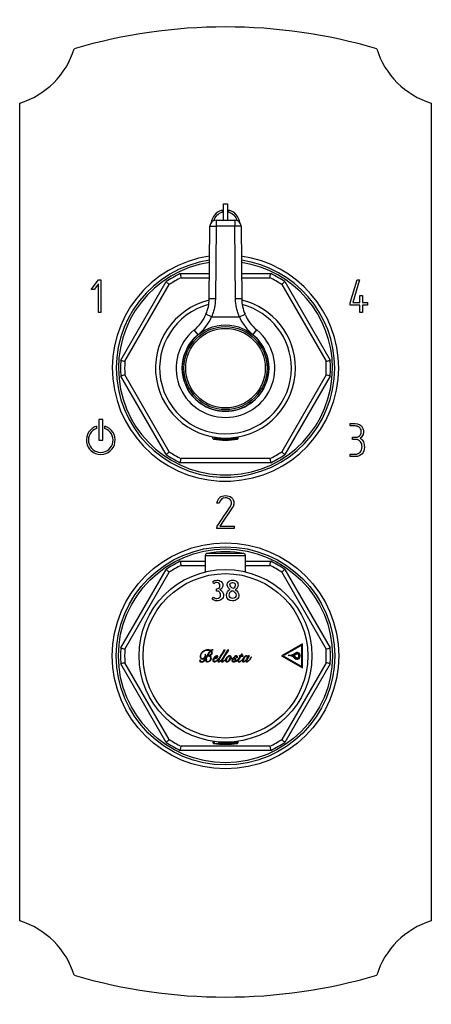
# Model space of a CAD drawing. Units: millimetres. Extents: x -275 to -21, y -38 to 451.
# Drawn here: x -275 to -175, y 212 to 451 of the extents above; entities that cross this region are included whole.
import ezdxf

# ---------------------------------------------------------------- set-up
doc = ezdxf.new("R2010")
doc.units = ezdxf.units.MM
for name, color, linetype in [('055010', 7, 'Continuous'), ('055038', 7, 'Continuous'), ('102005', 7, 'Continuous'), ('572011', 7, 'Continuous'), ('576003', 7, 'Continuous'), ('576022', 7, 'Continuous'), ('576042', 7, 'Continuous'), ('705002', 7, 'Continuous'), ('Default', 7, 'Continuous')]:
    doc.layers.add(name, color=color, linetype=linetype)

# ---------------------------------------------------------------- blocks, each defined once
blk = doc.blocks.new('SE3')
at = {"layer": '055010', "color": 7, "linetype": 'Continuous'}
for p, q in [((54.49, 107.88), (45.51, 107.88)), ((45.1, 107.39), (54.9, 107.39)), ((45.1, 107.39), (45.1, 103.42)), ((54.9, 103.42), (54.9, 107.39))]:
    blk.add_line(p, q, dxfattribs=at)
for centre, radius, start, end in [((45.6, 107.39), 0.5, 100.6719, 180), ((50, 84.04), 24.26, 79.3281, 100.6719), ((54.4, 107.39), 0.5, 0, 79.3281)]:
    blk.add_arc(centre, radius, start, end, dxfattribs=at)
at = {"layer": '055038', "color": 7, "linetype": 'Continuous'}
blk.add_open_spline([(52.43, 96.51), (52.43, 96.51), (52.41, 96.5), (52.36, 96.49), (52.32, 96.49)], degree=3, knots=[0, 0, 0, 0, 0.3882884, 1, 1, 1, 1], dxfattribs=at)
at = {"layer": '102005', "color": 7, "linetype": 'Continuous'}
for p, q in [((0, 18.55), (0, 217.45)), ((100, 217.45), (100, 18.55)), ((49.5, 189), (49.5, 193)), ((49.5, 193), (50.5, 193)), ((50.5, 193), (50.5, 189)), ((49.2, 191.41), (49.2, 190.89)), ((50.8, 190.89), (50.8, 191.41)), ((17.4, 172.17), (19.16, 174.5)), ((19.12, 173.51), (18.09, 172.17)), ((19.12, 166.51), (19.12, 173.51)), ((19.16, 174.5), (19.69, 174.5)), ((19.69, 174.5), (19.69, 166.5)), ((80.31, 168.87), (82, 174.5)), ((82.59, 174.49), (80.91, 168.95)), ((82, 174.5), (82.59, 174.49)), ((18.09, 172.17), (17.4, 172.17)), ((82.68, 168.95), (82.68, 170.68)), ((82.68, 170.68), (83.28, 170.68)), ((83.28, 170.68), (83.28, 168.95)), ((80.31, 168.35), (80.31, 168.87)), ((82.68, 168.35), (80.31, 168.35)), ((80.91, 168.95), (82.68, 168.95)), ((82.68, 166.5), (82.68, 168.35)), ((83.28, 168.95), (84.5, 168.95)), ((84.5, 168.35), (83.28, 168.35)), ((83.28, 168.35), (83.28, 166.5)), ((84.5, 168.95), (84.5, 168.35)), ((19.69, 166.5), (19.12, 166.51)), ((83.28, 166.5), (82.68, 166.5)), ((20.19, 140.5), (19.19, 140.5)), ((19.19, 140.5), (19.19, 135.5)), ((20.19, 135.5), (20.19, 140.5)), ((80.31, 138.93), (80.31, 139.5)), ((18.69, 138.85), (18.69, 138.33)), ((20.69, 138.33), (20.69, 138.85)), ((19.19, 135.5), (20.19, 135.5)), ((80.87, 135.64), (80.87, 136.21)), ((80.32, 131.5), (80.32, 132.07)), ((48.49, 120.18), (47.92, 120.18)), ((51.32, 120.82), (51.16, 121.06)), ((51.82, 119.24), (48.65, 114.57)), ((47.93, 114), (47.96, 114.56)), ((52.08, 114), (47.93, 114)), ((48.65, 114.57), (52.08, 114.57)), ((52.08, 114.57), (52.08, 114))]:
    blk.add_line(p, q, dxfattribs=at)
for centre, radius, start, end in [((50, 106), 130, 73.579, 106.421), ((-5.87, 236.57), 20, 287.0657, 342.9343), ((105.87, 236.57), 20, 197.0657, 252.9343), ((50, 188), 3.5, 103.2455, 173.7322), ((50, 188), 3, 105.5044, 163.0847), ((50, 188), 3.5, 6.2678, 76.7545), ((50, 188), 3, 16.9153, 74.4956), ((19.69, 135.5), 3.5, 106.6015, 73.3985), ((19.69, 135.5), 3, 109.4712, 70.5288), ((-5.87, -0.57), 20, 17.0657, 72.9343), ((105.87, -0.57), 20, 107.0657, 162.9343), ((50, 130), 130, 253.579, 286.421)]:
    blk.add_arc(centre, radius, start, end, dxfattribs=at)
for points, knots in [([(80.31, 139.5), (80.7, 139.5), (81.09, 139.5), (81.48, 139.5), (82.37, 139.5), (82.98, 139.16), (83.32, 138.49), (83.46, 138.22), (83.53, 137.97), (83.53, 137.37), (83.49, 137.07), (83.42, 136.84), (83.3, 136.48), (83.09, 136.18), (82.73, 135.93)], [0, 0, 0, 0, 0.186605, 0.186605, 0.186605, 0.542139, 0.542139, 0.542139, 0.648871, 0.648871, 0.814588, 0.814588, 0.814588, 1, 1, 1, 1]), ([(82.94, 137.21), (82.95, 137.28), (82.96, 137.46), (82.96, 138.08), (82.8, 138.38), (82.48, 138.61), (82.2, 138.82), (81.87, 138.93), (81.5, 138.93), (81.11, 138.93), (80.71, 138.93), (80.31, 138.93)], [0, 0, 0, 0, 0.180954, 0.180954, 0.41126, 0.41126, 0.41126, 0.686935, 0.686935, 0.686935, 1, 1, 1, 1]), ([(80.87, 136.21), (81.14, 136.21), (81.42, 136.21), (81.69, 136.21), (82.15, 136.21), (82.51, 136.4), (82.77, 136.79), (82.86, 136.92), (82.92, 137.05), (82.94, 137.21)], [0, 0, 0, 0, 0.320118, 0.320118, 0.320118, 0.824082, 0.824082, 0.824082, 1, 1, 1, 1]), ([(80.32, 132.07), (80.73, 132.07), (81.14, 132.07), (81.55, 132.07), (82.05, 132.07), (82.45, 132.24), (82.75, 132.59), (83.04, 132.93), (83.18, 133.34), (83.18, 134.36), (83.07, 134.78), (82.82, 135.1), (82.55, 135.45), (82.18, 135.64), (81.68, 135.64), (81.41, 135.64), (81.14, 135.64), (80.87, 135.64)], [0, 0, 0, 0, 0.166361, 0.166361, 0.166361, 0.349118, 0.349118, 0.349118, 0.531048, 0.531048, 0.712978, 0.712978, 0.712978, 0.890081, 0.890081, 0.890081, 1, 1, 1, 1]), ([(82.73, 135.93), (83.07, 135.78), (83.34, 135.48), (83.52, 135.04), (83.67, 134.68), (83.74, 134.27), (83.74, 133.81)], [0, 0, 0, 0, 0.494451, 0.494451, 0.494451, 1, 1, 1, 1]), ([(83.74, 133.81), (83.74, 133.13), (83.56, 132.58), (83.18, 132.16), (82.78, 131.72), (82.25, 131.5), (81.58, 131.5), (81.16, 131.5), (80.74, 131.5), (80.32, 131.5)], [0, 0, 0, 0, 0.370832, 0.370832, 0.370832, 0.740625, 0.740625, 0.740625, 1, 1, 1, 1]), ([(47.92, 120.18), (48.19, 121.39), (48.87, 122), (50.6, 122), (51.1, 121.85), (51.46, 121.54), (51.84, 121.21), (52.04, 120.74), (52.04, 119.79), (51.96, 119.5), (51.82, 119.24)], [0, 0, 0, 0, 0.40572, 0.40572, 0.64777, 0.64777, 0.64777, 0.878778, 0.878778, 1, 1, 1, 1]), ([(47.96, 114.56), (49.04, 116.16), (50.13, 117.76), (51.21, 119.36), (51.39, 119.62), (51.46, 119.9), (51.46, 120.41), (51.42, 120.62), (51.32, 120.82)], [0, 0, 0, 0, 0.791019, 0.791019, 0.791019, 0.911876, 0.911876, 1, 1, 1, 1]), ([(51.16, 121.06), (51.06, 121.14), (50.96, 121.21), (50.88, 121.24), (50.62, 121.36), (50.31, 121.43), (49.22, 121.43), (48.73, 121.02), (48.49, 120.18)], [0, 0, 0, 0, 0.100054, 0.100054, 0.100054, 0.403406, 0.403406, 1, 1, 1, 1])]:
    blk.add_open_spline(points, degree=3, knots=knots, dxfattribs=at)
at = {"layer": '572011', "color": 7, "linetype": 'Continuous'}
for p, q in [((38.99, 106), (45.1, 106)), ((54.9, 106), (61.01, 106)), ((24.58, 84.96), (35.59, 104.04)), ((25.56, 84.66), (36.34, 103.34)), ((39.22, 105), (45.1, 105)), ((54.9, 105), (60.78, 105)), ((63.66, 103.34), (74.44, 84.66)), ((64.41, 104.04), (75.42, 84.96)), ((47.18, 100.55), (46.89, 101)), ((47.79, 98.78), (47.79, 99.32)), ((46.76, 96.81), (47.08, 97.32)), ((47.02, 84.45), (47.02, 84.5)), ((49.9, 84.41), (49.63, 84.41)), ((50.78, 84.41), (50.51, 84.41)), ((68.72, 85.94), (63.62, 83)), ((68.52, 85.6), (64.02, 83)), ((68.52, 80.4), (68.52, 85.6)), ((68.72, 80.06), (68.72, 85.94)), ((45.09, 83.4), (45.05, 83.39)), ((45.82, 83.02), (45.82, 82.97)), ((46.06, 83.01), (46.06, 83.02)), ((50.34, 82.64), (50.07, 82.27)), ((50.34, 82.65), (50.34, 82.64)), ((50.35, 82.65), (50.34, 82.65)), ((51.35, 82.53), (51.36, 82.53)), ((52.09, 82.6), (52.06, 82.62)), ((52.13, 81.57), (52.12, 81.58)), ((53.38, 82.97), (53.36, 82.93)), ((53.36, 82.93), (53.56, 82.93)), ((53.59, 82.97), (53.38, 82.97)), ((53.89, 83.44), (53.59, 82.97)), ((53.79, 82.93), (54.3, 82.93)), ((53.82, 82.97), (54.12, 83.44)), ((54.33, 82.97), (53.82, 82.97)), ((54.12, 83.44), (53.89, 83.44)), ((54.3, 82.93), (54.33, 82.97)), ((54.98, 81.96), (54.99, 81.96)), ((55.58, 82.97), (55.46, 82.74)), ((55.83, 82.97), (55.58, 82.97)), ((56.3, 82.65), (56.27, 82.66)), ((63.62, 83), (68.72, 80.06)), ((64.02, 83), (68.52, 80.4)), ((35.59, 61.96), (24.58, 81.04)), ((36.34, 62.66), (25.56, 81.34)), ((74.44, 81.34), (63.66, 62.66)), ((75.42, 81.04), (64.41, 61.96)), ((61.01, 60), (38.99, 60)), ((60.78, 61), (39.22, 61)), ((46.75, 62.25), (46.75, 62.25)), ((53.25, 62.25), (53.25, 62.25))]:
    blk.add_line(p, q, dxfattribs=at)
for radius in [27.5, 26.54, 26, 21, 20]:
    blk.add_circle((50, 83), radius, dxfattribs=at)
for centre, radius, start, end in [((50, 83), 25.5, 115.583, 124.417), ((53.91, 108.9), 15.2, 190.9878, 194.8559), ((-104.74, 143.5), 169.94, 346.9051, 347.251), ((50, 83), 25.5, 55.583, 64.417), ((50, 83), 24.5, 116.1089, 123.8911), ((50, 83), 24.5, 56.1089, 63.8911), ((50, 83), 25.5, 175.583, 184.417), ((90.73, 298.54), 223.59, 252.7902, 253.0531), ((50, 83), 24.5, 176.1089, 183.8911), ((9.27, 298.54), 223.59, 286.9469, 287.2098), ((50, 83), 24.5, 356.1089, 3.8911), ((50, 83), 25.5, 355.583, 4.417), ((51.81, 81.9), 0.172, 124.8316, 155.5573), ((64.64, 87.51), 4.47, 277.1232, 300.8278), ((65.36, 81.15), 1.93, 42.9854, 94.7324), ((64.64, 87.51), 4.52, 283.0689, 300.8637), ((65.36, 81.15), 1.98, 42.9854, 81.0493), ((64.7, 87.35), 4.6, 292.6348, 301.3987), ((65.41, 81.31), 2.08, 40.4607, 59.3913), ((64.71, 87.33), 4.63, 293.7991, 301.4483), ((65.41, 81.31), 2.13, 40.4887, 56.7871), ((67.38, 83), 0.813, 220.6321, 123.833), ((67.38, 83), 0.763, 220.4783, 123.8296), ((67.38, 83), 0.513, 220.7325, 123.8328), ((67.38, 83), 0.463, 220.6321, 123.833), ((74.97, -81.26), 169.94, 106.9051, 107.251), ((70.47, 66.67), 15.2, 70.9878, 74.8559), ((25.62, 73.44), 15.2, 310.9878, 314.8559), ((50, 83), 24.5, 236.1089, 243.8911), ((50, 83), 24.5, 296.1089, 303.8911), ((179.77, 186.76), 169.94, 226.9051, 227.251), ((50, 83), 25.5, 235.583, 244.417), ((50, 83), 25.5, 295.583, 304.417)]:
    blk.add_arc(centre, radius, start, end, dxfattribs=at)
for points, knots in [([(35.59, 104.04), (35.68, 103.95), (35.78, 103.85), (35.96, 103.69), (36.05, 103.61), (36.18, 103.48), (36.24, 103.43), (36.32, 103.36), (36.34, 103.34), (36.34, 103.34)], [0, 0, 0, 0, 0.25, 0.25, 0.5, 0.5, 0.75, 0.75, 1, 1, 1, 1]), ([(63.66, 103.34), (63.66, 103.34), (63.68, 103.36), (63.76, 103.43), (63.82, 103.48), (63.95, 103.61), (64.04, 103.69), (64.22, 103.85), (64.32, 103.95), (64.41, 104.04)], [0, 0, 0, 0, 0.25, 0.25, 0.5, 0.5, 0.75, 0.75, 1, 1, 1, 1]), ([(46.89, 101), (47.09, 101.27), (47.44, 101.4), (48.34, 101.4), (48.69, 101.29), (49.22, 100.83), (49.35, 100.54), (49.35, 99.92), (49.27, 99.68), (49.12, 99.48), (48.97, 99.27), (48.8, 99.13), (48.6, 99.06)], [0, 0, 0, 0, 0.249245, 0.249245, 0.468379, 0.468379, 0.687514, 0.687514, 0.854378, 0.854378, 0.854378, 1, 1, 1, 1]), ([(47.79, 99.32), (47.79, 99.32), (47.81, 99.32), (47.82, 99.32), (48.38, 99.32), (48.65, 99.57), (48.65, 100.58), (48.39, 100.84), (47.87, 100.84), (47.58, 100.85), (47.35, 100.74), (47.18, 100.55)], [0, 0, 0, 0, 0.00866, 0.00866, 0.00866, 0.380884, 0.380884, 0.770028, 0.770028, 0.770028, 1, 1, 1, 1]), ([(51.13, 99.16), (50.92, 99.27), (50.75, 99.43), (50.62, 99.62), (50.49, 99.82), (50.42, 100.02), (50.42, 100.59), (50.54, 100.88), (51.03, 101.3), (51.35, 101.4), (52.15, 101.4), (52.48, 101.3), (52.71, 101.09), (52.94, 100.88), (53.05, 100.59), (53.05, 100.02), (52.98, 99.8), (52.85, 99.58), (52.71, 99.36), (52.54, 99.2), (52.36, 99.1)], [0, 0, 0, 0, 0.103362, 0.103362, 0.103362, 0.190851, 0.190851, 0.340255, 0.340255, 0.489659, 0.489659, 0.651514, 0.651514, 0.651514, 0.805621, 0.805621, 0.896434, 0.896434, 0.896434, 1, 1, 1, 1]), ([(51.94, 99.37), (51.37, 99.66), (51.08, 99.95), (51.08, 100.64), (51.3, 100.85), (51.74, 100.84)], [0, 0, 0, 0, 0.427907, 0.427907, 1, 1, 1, 1]), ([(51.74, 100.84), (51.93, 100.84), (52.09, 100.79), (52.21, 100.68), (52.33, 100.57), (52.39, 100.43), (52.39, 99.95), (52.24, 99.65), (51.94, 99.37)], [0, 0, 0, 0, 0.2529, 0.2529, 0.2529, 0.531818, 0.531818, 1, 1, 1, 1]), ([(48.6, 99.06), (48.88, 98.97), (49.1, 98.81), (49.43, 98.38), (49.51, 98.12), (49.51, 97.36), (49.37, 97.01), (49.08, 96.76), (48.8, 96.52), (48.4, 96.4), (47.67, 96.4), (47.46, 96.44), (47.05, 96.6), (46.88, 96.7), (46.76, 96.81)], [0, 0, 0, 0, 0.154023, 0.154023, 0.308046, 0.308046, 0.531059, 0.531059, 0.531059, 0.787284, 0.787284, 0.893642, 0.893642, 1, 1, 1, 1]), ([(47.08, 97.32), (47.3, 97.08), (47.57, 96.96), (47.9, 96.96), (48.51, 96.96), (48.81, 97.26), (48.81, 98.13), (48.73, 98.35), (48.55, 98.53), (48.37, 98.7), (48.14, 98.78), (47.84, 98.78), (47.82, 98.78), (47.8, 98.78), (47.79, 98.78)], [0, 0, 0, 0, 0.233058, 0.233058, 0.233058, 0.616715, 0.616715, 0.792042, 0.792042, 0.792042, 0.986941, 0.986941, 0.986941, 1, 1, 1, 1]), ([(52.36, 99.1), (52.94, 98.77), (53.24, 98.34), (53.24, 97.36), (53.1, 97.01), (52.83, 96.77), (52.56, 96.52), (52.19, 96.4), (50.74, 96.4), (50.25, 96.87), (50.25, 98.08), (50.34, 98.35), (50.5, 98.61), (50.67, 98.87), (50.88, 99.06), (51.13, 99.16)], [0, 0, 0, 0, 0.188946, 0.188946, 0.348118, 0.348118, 0.348118, 0.495693, 0.495693, 0.805091, 0.805091, 0.894402, 0.894402, 0.894402, 1, 1, 1, 1]), ([(51.72, 96.96), (51.48, 96.96), (51.29, 97.04), (50.99, 97.36), (50.91, 97.57), (50.91, 98.25), (51.15, 98.61), (51.64, 98.87)], [0, 0, 0, 0, 0.25784, 0.25784, 0.515679, 0.515679, 1, 1, 1, 1]), ([(51.64, 98.87), (52.04, 98.66), (52.3, 98.47), (52.41, 98.31), (52.52, 98.15), (52.57, 97.99), (52.57, 97.56), (52.49, 97.36), (52.33, 97.2), (52.17, 97.04), (51.97, 96.96), (51.72, 96.96)], [0, 0, 0, 0, 0.336991, 0.336991, 0.336991, 0.517843, 0.517843, 0.763284, 0.763284, 0.763284, 1, 1, 1, 1]), ([(43.86, 81.69), (43.94, 81.7), (43.98, 81.74), (43.98, 81.83), (43.98, 81.92), (43.94, 81.97), (43.85, 81.98), (43.76, 81.98), (43.7, 81.92), (43.7, 81.8), (43.7, 81.72), (43.74, 81.65), (43.82, 81.59), (43.9, 81.54), (44, 81.5), (44.13, 81.5), (44.42, 81.49), (44.67, 81.61), (44.88, 81.83), (45.09, 82.04), (45.29, 82.28), (45.46, 82.58), (45.63, 82.89), (45.79, 83.18), (45.95, 83.47), (46.11, 83.76), (46.28, 84), (46.46, 84.18)], [0, 0, 0, 0, 0.041748, 0.041748, 0.041748, 0.086897, 0.086897, 0.086897, 0.140277, 0.140277, 0.140277, 0.190688, 0.190688, 0.190688, 0.257048, 0.257048, 0.257048, 0.427244, 0.427244, 0.427244, 0.618836, 0.618836, 0.618836, 0.823939, 0.823939, 0.823939, 1, 1, 1, 1]), ([(46.49, 84.3), (46.3, 84.41), (46.05, 84.47), (45.75, 84.47), (45.2, 84.48), (44.74, 84.28), (44.39, 83.95), (44.04, 83.61), (43.86, 83.27), (43.85, 82.89), (43.85, 82.7), (43.9, 82.55), (44, 82.42), (44.1, 82.29), (44.24, 82.22), (44.43, 82.22), (44.65, 82.22), (44.81, 82.31), (44.93, 82.49), (45.05, 82.67), (45.11, 82.88), (45.11, 83.13), (45.11, 83.21), (45.1, 83.3), (45.09, 83.4)], [0, 0, 0, 0, 0.126629, 0.126629, 0.126629, 0.375517, 0.375517, 0.375517, 0.578846, 0.578846, 0.578846, 0.661954, 0.661954, 0.661954, 0.743977, 0.743977, 0.743977, 0.843219, 0.843219, 0.843219, 0.954961, 0.954961, 0.954961, 1, 1, 1, 1]), ([(46.4, 84.24), (46.18, 84.08), (45.98, 83.87), (45.81, 83.6), (45.64, 83.33), (45.45, 83.02), (45.26, 82.66), (45.07, 82.32), (44.9, 82.05), (44.74, 81.85), (44.57, 81.65), (44.37, 81.55), (44.12, 81.55), (44.08, 81.55), (44.03, 81.56), (43.97, 81.58), (43.91, 81.6), (43.87, 81.64), (43.86, 81.69)], [0, 0, 0, 0, 0.220069, 0.220069, 0.220069, 0.495927, 0.495927, 0.495927, 0.738521, 0.738521, 0.738521, 0.918011, 0.918011, 0.918011, 0.957721, 0.957721, 0.957721, 1, 1, 1, 1]), ([(45.05, 83.39), (45.06, 83.31), (45.06, 83.23), (45.06, 83.14), (45.06, 82.88), (45, 82.67), (44.89, 82.51), (44.77, 82.35), (44.62, 82.27), (44.43, 82.27), (44.28, 82.26), (44.17, 82.34), (44.1, 82.48), (44.03, 82.62), (43.98, 82.76), (43.98, 82.91), (43.98, 83.31), (44.16, 83.66), (44.5, 83.96), (44.84, 84.25), (45.24, 84.42), (45.73, 84.42), (45.8, 84.43), (45.86, 84.42), (45.92, 84.42), (45.99, 84.42), (46.05, 84.4), (46.1, 84.39), (46.16, 84.37), (46.22, 84.36), (46.27, 84.33), (46.32, 84.31), (46.36, 84.28), (46.4, 84.24)], [0, 0, 0, 0, 0.045942, 0.045942, 0.045942, 0.163584, 0.163584, 0.163584, 0.261283, 0.261283, 0.261283, 0.337053, 0.337053, 0.337053, 0.417051, 0.417051, 0.417051, 0.632722, 0.632722, 0.632722, 0.872594, 0.872594, 0.872594, 0.907346, 0.907346, 0.907346, 0.939841, 0.939841, 0.939841, 0.970652, 0.970652, 0.970652, 1, 1, 1, 1]), ([(46.46, 84.18), (46.55, 84.08), (46.59, 83.97), (46.59, 83.84), (46.6, 83.6), (46.52, 83.4), (46.38, 83.25), (46.24, 83.1), (46.06, 83.02), (45.82, 83.02)], [0, 0, 0, 0, 0.229237, 0.229237, 0.229237, 0.618504, 0.618504, 0.618504, 1, 1, 1, 1]), ([(46.06, 83.02), (46.25, 83.06), (46.41, 83.14), (46.56, 83.26), (46.71, 83.38), (46.79, 83.55), (46.8, 83.76), (46.8, 83.87), (46.77, 83.97), (46.74, 84.05), (46.7, 84.13), (46.63, 84.2), (46.55, 84.27)], [0, 0, 0, 0, 0.324209, 0.324209, 0.324209, 0.655449, 0.655449, 0.655449, 0.828947, 0.828947, 0.828947, 1, 1, 1, 1]), ([(49.28, 82.38), (49.14, 82.19), (49.01, 82.04), (48.87, 81.9), (48.77, 81.8), (48.68, 81.72), (48.6, 81.67), (48.51, 81.61), (48.43, 81.58), (48.31, 81.58), (48.28, 81.61), (48.28, 81.73), (48.3, 81.8), (48.34, 81.89), (48.39, 81.98), (48.47, 82.11), (48.58, 82.3), (48.79, 82.64), (49.23, 83.34), (49.9, 84.41)], [0, 0, 0, 0, 0.14178, 0.14178, 0.14178, 0.219377, 0.219377, 0.219377, 0.274612, 0.274612, 0.321723, 0.321723, 0.35444, 0.35444, 0.35444, 0.457469, 0.457469, 0.457469, 1, 1, 1, 1]), ([(49.63, 84.41), (49.06, 83.44), (48.66, 82.79), (48.45, 82.46), (48.42, 82.42), (48.4, 82.38), (48.38, 82.34)], [0, 0, 0, 0, 0.955207, 0.955207, 0.955207, 1, 1, 1, 1]), ([(50.07, 82.27), (49.97, 82.13), (49.86, 82.01), (49.75, 81.9), (49.65, 81.8), (49.56, 81.72), (49.48, 81.67), (49.39, 81.61), (49.31, 81.58), (49.19, 81.58), (49.16, 81.61), (49.16, 81.73), (49.18, 81.8), (49.22, 81.89), (49.27, 81.98), (49.35, 82.11), (49.46, 82.3), (49.67, 82.64), (50.11, 83.34), (50.78, 84.41)], [0, 0, 0, 0, 0.11661, 0.11661, 0.11661, 0.196833, 0.196833, 0.196833, 0.253602, 0.253602, 0.302022, 0.302022, 0.335648, 0.335648, 0.335648, 0.441485, 0.441485, 0.441485, 1, 1, 1, 1]), ([(50.51, 84.41), (49.94, 83.44), (49.54, 82.79), (49.33, 82.46), (49.31, 82.43), (49.29, 82.4), (49.28, 82.38)], [0, 0, 0, 0, 0.967869, 0.967869, 0.967869, 1, 1, 1, 1]), ([(45.5, 82.09), (45.47, 82.12), (45.43, 82.13), (45.39, 82.13), (45.33, 82.13), (45.28, 82.11), (45.24, 82.06), (45.2, 82.01), (45.18, 81.95), (45.18, 81.78), (45.22, 81.7), (45.32, 81.64), (45.4, 81.57), (45.52, 81.54), (45.66, 81.53), (45.88, 81.53), (46.08, 81.63), (46.28, 81.81), (46.47, 81.99), (46.58, 82.21), (46.58, 82.49), (46.59, 82.66), (46.53, 82.79), (46.34, 82.96), (46.22, 83), (46.06, 83.01)], [0, 0, 0, 0, 0.03442, 0.03442, 0.03442, 0.08622, 0.08622, 0.08622, 0.142439, 0.142439, 0.227571, 0.227571, 0.227571, 0.332871, 0.332871, 0.332871, 0.535984, 0.535984, 0.535984, 0.757657, 0.757657, 0.757657, 0.878828, 0.878828, 1, 1, 1, 1]), ([(45.46, 81.66), (45.41, 81.7), (45.38, 81.76), (45.38, 81.91), (45.39, 81.96), (45.41, 82.01), (45.43, 82.05), (45.46, 82.08), (45.5, 82.09)], [0, 0, 0, 0, 0.388336, 0.388336, 0.756234, 0.756234, 0.756234, 1, 1, 1, 1]), ([(45.82, 82.97), (45.97, 82.98), (46.1, 82.95), (46.21, 82.88), (46.31, 82.81), (46.36, 82.69), (46.36, 82.52), (46.36, 82.27), (46.3, 82.06), (46.19, 81.88), (46.07, 81.69), (45.89, 81.59), (45.65, 81.58), (45.57, 81.58), (45.51, 81.6), (45.46, 81.66)], [0, 0, 0, 0, 0.172071, 0.172071, 0.172071, 0.348475, 0.348475, 0.348475, 0.635627, 0.635627, 0.635627, 0.9092, 0.9092, 0.9092, 1, 1, 1, 1]), ([(47.23, 82.26), (47.42, 82.3), (47.62, 82.37), (47.83, 82.48), (47.94, 82.53), (48.02, 82.59), (48.08, 82.65), (48.14, 82.72), (48.18, 82.78), (48.18, 82.84), (48.18, 82.95), (48.11, 83), (47.97, 83.01), (47.86, 83.01), (47.74, 82.97), (47.62, 82.9), (47.5, 82.83), (47.38, 82.73), (47.27, 82.62), (47.17, 82.51), (47.08, 82.39), (47.02, 82.25), (46.95, 82.12), (46.91, 81.99), (46.91, 81.88), (46.91, 81.65), (47.03, 81.54), (47.25, 81.53), (47.38, 81.53), (47.52, 81.58), (47.65, 81.65), (47.79, 81.72), (47.92, 81.81), (48.05, 81.93), (48.13, 82), (48.2, 82.07), (48.27, 82.14)], [0, 0, 0, 0, 0.132455, 0.132455, 0.132455, 0.194444, 0.194444, 0.194444, 0.238633, 0.238633, 0.238633, 0.299874, 0.299874, 0.299874, 0.37652, 0.37652, 0.37652, 0.468576, 0.468576, 0.468576, 0.561433, 0.561433, 0.561433, 0.643104, 0.643104, 0.643104, 0.755858, 0.755858, 0.755858, 0.843715, 0.843715, 0.843715, 0.94272, 0.94272, 0.94272, 1, 1, 1, 1]), ([(48.38, 82.34), (48.26, 82.19), (48.12, 82.05), (47.97, 81.93), (47.85, 81.83), (47.74, 81.75), (47.63, 81.69), (47.52, 81.62), (47.42, 81.6), (47.26, 81.6), (47.21, 81.63), (47.18, 81.69), (47.15, 81.74), (47.14, 81.81), (47.14, 81.87), (47.14, 82.01), (47.17, 82.14), (47.23, 82.26)], [0, 0, 0, 0, 0.279378, 0.279378, 0.279378, 0.478046, 0.478046, 0.478046, 0.617177, 0.617177, 0.717826, 0.717826, 0.717826, 0.80801, 0.80801, 0.80801, 1, 1, 1, 1]), ([(47.25, 82.31), (47.31, 82.44), (47.41, 82.58), (47.54, 82.73), (47.6, 82.8), (47.66, 82.85), (47.73, 82.9), (47.79, 82.94), (47.84, 82.96), (47.9, 82.96), (47.96, 82.96), (47.99, 82.92), (47.99, 82.85)], [0, 0, 0, 0, 0.454912, 0.454912, 0.454912, 0.68155, 0.68155, 0.68155, 0.845359, 0.845359, 0.845359, 1, 1, 1, 1]), ([(47.99, 82.85), (48, 82.77), (47.97, 82.71), (47.92, 82.65), (47.86, 82.59), (47.79, 82.54), (47.71, 82.49), (47.54, 82.39), (47.38, 82.33), (47.25, 82.31)], [0, 0, 0, 0, 0.219445, 0.219445, 0.219445, 0.489456, 0.489456, 0.489456, 1, 1, 1, 1]), ([(48.27, 82.14), (48.24, 82.1), (48.22, 82.06), (48.21, 82.02), (48.16, 81.92), (48.13, 81.82), (48.13, 81.74), (48.13, 81.61), (48.2, 81.54), (48.35, 81.53), (48.49, 81.53), (48.68, 81.65), (48.93, 81.89), (48.99, 81.96), (49.06, 82.03), (49.13, 82.11)], [0, 0, 0, 0, 0.09273, 0.09273, 0.09273, 0.252873, 0.252873, 0.252873, 0.443112, 0.443112, 0.443112, 0.821903, 0.821903, 0.821903, 1, 1, 1, 1]), ([(49.13, 82.11), (49.11, 82.08), (49.1, 82.05), (49.08, 82.02), (49.04, 81.92), (49.01, 81.82), (49.01, 81.74), (49.01, 81.61), (49.08, 81.54), (49.23, 81.53), (49.37, 81.53), (49.56, 81.65), (49.8, 81.89), (49.87, 81.96), (49.94, 82.03), (50, 82.11)], [0, 0, 0, 0, 0.072926, 0.072926, 0.072926, 0.23684, 0.23684, 0.23684, 0.432299, 0.432299, 0.432299, 0.820284, 0.820284, 0.820284, 1, 1, 1, 1]), ([(50, 82.11), (49.98, 82.04), (49.96, 81.97), (49.96, 81.8), (49.99, 81.71), (50.05, 81.64), (50.11, 81.57), (50.19, 81.54), (50.3, 81.53), (50.42, 81.53), (50.53, 81.57), (50.65, 81.64), (50.76, 81.7), (50.86, 81.78), (50.96, 81.88), (51.16, 82.09), (51.29, 82.31), (51.35, 82.53)], [0, 0, 0, 0, 0.079645, 0.079645, 0.226939, 0.226939, 0.226939, 0.344302, 0.344302, 0.344302, 0.502332, 0.502332, 0.502332, 0.673, 0.673, 0.673, 1, 1, 1, 1]), ([(50.17, 81.81), (50.17, 81.93), (50.19, 82.05), (50.25, 82.18), (50.31, 82.3), (50.38, 82.43), (50.47, 82.55), (50.55, 82.67), (50.64, 82.77), (50.73, 82.85), (50.83, 82.93), (50.92, 82.96), (51, 82.96), (51.11, 82.96), (51.17, 82.89), (51.17, 82.76), (51.17, 82.53), (51.07, 82.28), (50.9, 82.02), (50.81, 81.89), (50.72, 81.79), (50.63, 81.71), (50.52, 81.63), (50.43, 81.58), (50.32, 81.58), (50.22, 81.58), (50.17, 81.66), (50.17, 81.81)], [0, 0, 0, 0, 0.10333, 0.10333, 0.10333, 0.220427, 0.220427, 0.220427, 0.329806, 0.329806, 0.329806, 0.410352, 0.410352, 0.410352, 0.492617, 0.492617, 0.492617, 0.709448, 0.709448, 0.709448, 0.820958, 0.820958, 0.820958, 0.914442, 0.914442, 0.914442, 1, 1, 1, 1]), ([(52.06, 82.62), (51.95, 82.48), (51.81, 82.4), (51.66, 82.4), (51.57, 82.4), (51.51, 82.43), (51.46, 82.48), (51.41, 82.54), (51.38, 82.59), (51.37, 82.65), (51.36, 82.76), (51.34, 82.85), (51.28, 82.91), (51.22, 82.97), (51.14, 83.01), (51.03, 83.01), (50.9, 83.01), (50.77, 82.96), (50.64, 82.89), (50.54, 82.82), (50.44, 82.74), (50.35, 82.65)], [0, 0, 0, 0, 0.212846, 0.212846, 0.212846, 0.314008, 0.314008, 0.314008, 0.400706, 0.400706, 0.400706, 0.524308, 0.524308, 0.524308, 0.644894, 0.644894, 0.644894, 0.82945, 0.82945, 0.82945, 1, 1, 1, 1]), ([(51.36, 82.53), (51.39, 82.49), (51.43, 82.45), (51.48, 82.42), (51.54, 82.38), (51.59, 82.36), (51.66, 82.36), (51.82, 82.37), (51.96, 82.44), (52.09, 82.6)], [0, 0, 0, 0, 0.197582, 0.197582, 0.197582, 0.414162, 0.414162, 0.414162, 1, 1, 1, 1]), ([(51.71, 82.04), (51.72, 81.98), (51.75, 81.95), (51.81, 81.95), (51.85, 81.95), (51.88, 81.96), (51.89, 82), (51.91, 82.02), (51.92, 82.05), (51.92, 82.09), (51.92, 82.17), (51.87, 82.21), (51.79, 82.21), (51.71, 82.21), (51.66, 82.18), (51.61, 82.13), (51.57, 82.07), (51.54, 82.01), (51.54, 81.93), (51.54, 81.8), (51.59, 81.7), (51.68, 81.64), (51.77, 81.57), (51.87, 81.53), (51.99, 81.53), (52.32, 81.53), (52.6, 81.66), (52.85, 81.89), (52.93, 81.96), (53.01, 82.03), (53.08, 82.11)], [0, 0, 0, 0, 0.05004, 0.05004, 0.05004, 0.085318, 0.085318, 0.085318, 0.118186, 0.118186, 0.118186, 0.188383, 0.188383, 0.188383, 0.256735, 0.256735, 0.256735, 0.330236, 0.330236, 0.330236, 0.446829, 0.446829, 0.446829, 0.562498, 0.562498, 0.562498, 0.891844, 0.891844, 0.891844, 1, 1, 1, 1]), ([(52.66, 82.54), (52.73, 82.54), (52.78, 82.56), (52.83, 82.59), (52.88, 82.63), (52.91, 82.68), (52.91, 82.75), (52.91, 82.83), (52.87, 82.89), (52.81, 82.94), (52.75, 82.99), (52.66, 83.01), (52.44, 83.01), (52.34, 82.97), (52.25, 82.91), (52.16, 82.84), (52.12, 82.75), (52.12, 82.62), (52.12, 82.52), (52.15, 82.42), (52.21, 82.31), (52.24, 82.26), (52.25, 82.2), (52.26, 82.14), (52.28, 82.09), (52.29, 82.03), (52.29, 81.88), (52.26, 81.79), (52.21, 81.71), (52.16, 81.63), (52.08, 81.58), (51.97, 81.58), (51.88, 81.58), (51.8, 81.6), (51.74, 81.65), (51.67, 81.7), (51.64, 81.77), (51.64, 81.87), (51.64, 81.9), (51.64, 81.94), (51.65, 81.97)], [0, 0, 0, 0, 0.053962, 0.053962, 0.053962, 0.106676, 0.106676, 0.106676, 0.17266, 0.17266, 0.17266, 0.25942, 0.25942, 0.352377, 0.352377, 0.352377, 0.450939, 0.450939, 0.450939, 0.548288, 0.548288, 0.548288, 0.600711, 0.600711, 0.600711, 0.646908, 0.646908, 0.735879, 0.735879, 0.735879, 0.822449, 0.822449, 0.822449, 0.89607, 0.89607, 0.89607, 0.969884, 0.969884, 0.969884, 1, 1, 1, 1]), ([(52.12, 81.58), (52.22, 81.6), (52.3, 81.66), (52.38, 81.74), (52.46, 81.82), (52.49, 81.91), (52.49, 82.01), (52.49, 82.09), (52.49, 82.15), (52.47, 82.22), (52.45, 82.27), (52.42, 82.33), (52.4, 82.38), (52.37, 82.43), (52.35, 82.49), (52.33, 82.55), (52.31, 82.6), (52.3, 82.66), (52.3, 82.79), (52.32, 82.84), (52.36, 82.89), (52.4, 82.93), (52.45, 82.96), (52.53, 82.96), (52.6, 82.96), (52.64, 82.94), (52.68, 82.91), (52.71, 82.87), (52.72, 82.83), (52.72, 82.77), (52.72, 82.69), (52.7, 82.61), (52.66, 82.54)], [0, 0, 0, 0, 0.134982, 0.134982, 0.134982, 0.27033, 0.27033, 0.27033, 0.359418, 0.359418, 0.359418, 0.435994, 0.435994, 0.435994, 0.516334, 0.516334, 0.516334, 0.58774, 0.58774, 0.675806, 0.675806, 0.675806, 0.758878, 0.758878, 0.758878, 0.828976, 0.828976, 0.828976, 0.896486, 0.896486, 0.896486, 1, 1, 1, 1]), ([(53.13, 82.22), (53.05, 82.13), (52.97, 82.05), (52.88, 81.96), (52.66, 81.76), (52.41, 81.62), (52.13, 81.57)], [0, 0, 0, 0, 0.288032, 0.288032, 0.288032, 1, 1, 1, 1]), ([(53.08, 82.11), (53.07, 82.09), (53.06, 82.07), (53.05, 82.04), (53.02, 81.96), (53, 81.89), (53, 81.74), (53.03, 81.67), (53.08, 81.62), (53.14, 81.57), (53.21, 81.53), (53.29, 81.53), (53.39, 81.53), (53.5, 81.57), (53.61, 81.65), (53.71, 81.71), (53.82, 81.8), (53.94, 81.91), (54.02, 81.99), (54.09, 82.07), (54.16, 82.15)], [0, 0, 0, 0, 0.044341, 0.044341, 0.044341, 0.146433, 0.146433, 0.291837, 0.291837, 0.291837, 0.4132, 0.4132, 0.4132, 0.598909, 0.598909, 0.598909, 0.826758, 0.826758, 0.826758, 1, 1, 1, 1]), ([(53.56, 82.93), (53.42, 82.69), (53.29, 82.48), (53.17, 82.3), (53.16, 82.27), (53.14, 82.25), (53.13, 82.22)], [0, 0, 0, 0, 0.902055, 0.902055, 0.902055, 1, 1, 1, 1]), ([(53.19, 81.62), (53.16, 81.64), (53.14, 81.67), (53.14, 81.81), (53.2, 81.95), (53.32, 82.13), (53.43, 82.31), (53.58, 82.58), (53.79, 82.93)], [0, 0, 0, 0, 0.130701, 0.130701, 0.381647, 0.381647, 0.381647, 1, 1, 1, 1]), ([(54.23, 82.28), (54.14, 82.18), (54.05, 82.08), (53.95, 81.97), (53.84, 81.86), (53.73, 81.77), (53.62, 81.7), (53.51, 81.62), (53.4, 81.58), (53.26, 81.58), (53.23, 81.59), (53.19, 81.62)], [0, 0, 0, 0, 0.304811, 0.304811, 0.304811, 0.640874, 0.640874, 0.640874, 0.885279, 0.885279, 1, 1, 1, 1]), ([(54.16, 82.15), (54.12, 82.04), (54.09, 81.94), (54.09, 81.76), (54.11, 81.69), (54.15, 81.63), (54.19, 81.57), (54.25, 81.54), (54.35, 81.53), (54.46, 81.53), (54.58, 81.59), (54.7, 81.69), (54.82, 81.79), (54.92, 81.88), (54.98, 81.96)], [0, 0, 0, 0, 0.191789, 0.191789, 0.35383, 0.35383, 0.35383, 0.49817, 0.49817, 0.49817, 0.750912, 0.750912, 0.750912, 1, 1, 1, 1]), ([(55.45, 82.74), (55.44, 82.81), (55.41, 82.87), (55.36, 82.92), (55.31, 82.98), (55.23, 83), (55.13, 83.01), (55.02, 83.01), (54.9, 82.96), (54.79, 82.89), (54.67, 82.81), (54.55, 82.71), (54.44, 82.59), (54.36, 82.49), (54.29, 82.39), (54.23, 82.28)], [0, 0, 0, 0, 0.12762, 0.12762, 0.12762, 0.281194, 0.281194, 0.281194, 0.501737, 0.501737, 0.501737, 0.773698, 0.773698, 0.773698, 1, 1, 1, 1]), ([(54.32, 81.83), (54.32, 81.95), (54.34, 82.08), (54.4, 82.22), (54.46, 82.35), (54.53, 82.47), (54.62, 82.58), (54.71, 82.69), (54.8, 82.79), (54.89, 82.86), (54.99, 82.93), (55.08, 82.96), (55.15, 82.96), (55.26, 82.96), (55.32, 82.89), (55.33, 82.77), (55.33, 82.65), (55.29, 82.52), (55.23, 82.39), (55.17, 82.26), (55.09, 82.13), (54.99, 82.02), (54.89, 81.91), (54.8, 81.81), (54.71, 81.74), (54.61, 81.67), (54.53, 81.63), (54.46, 81.63), (54.36, 81.63), (54.32, 81.7), (54.32, 81.83), (54.32, 81.83), (54.32, 81.83), (54.32, 81.83)], [0, 0, 0, 0, 0.112611, 0.112611, 0.112611, 0.230336, 0.230336, 0.230336, 0.339531, 0.339531, 0.339531, 0.418407, 0.418407, 0.418407, 0.500705, 0.500705, 0.500705, 0.610109, 0.610109, 0.610109, 0.734292, 0.734292, 0.734292, 0.846024, 0.846024, 0.846024, 0.923687, 0.923687, 0.923687, 0.999458, 0.999458, 0.999458, 1, 1, 1, 1]), ([(54.99, 81.96), (54.96, 81.88), (54.94, 81.81), (54.94, 81.74), (54.94, 81.61), (55.01, 81.54), (55.15, 81.53), (55.25, 81.53), (55.35, 81.58), (55.45, 81.65), (55.55, 81.72), (55.65, 81.81), (55.76, 81.93), (55.98, 82.16), (56.15, 82.41), (56.3, 82.65)], [0, 0, 0, 0, 0.104293, 0.104293, 0.104293, 0.255387, 0.255387, 0.255387, 0.401283, 0.401283, 0.401283, 0.590318, 0.590318, 0.590318, 1, 1, 1, 1]), ([(56.27, 82.66), (56.09, 82.36), (55.89, 82.1), (55.68, 81.9), (55.58, 81.8), (55.49, 81.73), (55.41, 81.67), (55.32, 81.61), (55.25, 81.58), (55.12, 81.58), (55.09, 81.61), (55.09, 81.69), (55.09, 81.79), (55.17, 81.96), (55.32, 82.19), (55.46, 82.42), (55.63, 82.68), (55.83, 82.97)], [0, 0, 0, 0, 0.300153, 0.300153, 0.300153, 0.411016, 0.411016, 0.411016, 0.467074, 0.467074, 0.536664, 0.536664, 0.536664, 0.710763, 0.710763, 0.710763, 1, 1, 1, 1]), ([(38.99, 60), (39.02, 60.13), (39.05, 60.26), (39.1, 60.5), (39.13, 60.61), (39.17, 60.8), (39.19, 60.87), (39.21, 60.97), (39.22, 61), (39.22, 61)], [0, 0, 0, 0, 0.25, 0.25, 0.5, 0.5, 0.75, 0.75, 1, 1, 1, 1]), ([(60.78, 61), (60.78, 61), (60.79, 60.97), (60.81, 60.87), (60.83, 60.8), (60.87, 60.61), (60.9, 60.5), (60.95, 60.26), (60.98, 60.13), (61.01, 60)], [0, 0, 0, 0, 0.25, 0.25, 0.5, 0.5, 0.75, 0.75, 1, 1, 1, 1])]:
    blk.add_open_spline(points, degree=3, knots=knots, dxfattribs=at)
for points in [[(47.02, 84.5), (46.87, 84.48), (46.69, 84.41), (46.49, 84.3)], [(46.55, 84.27), (46.7, 84.37), (46.86, 84.44), (47.02, 84.45)]]:
    blk.add_open_spline(points, degree=3, dxfattribs=at)
at = {"layer": '576003', "color": 7, "linetype": 'Continuous'}
for radius in [10.5, 10.09, 9.67]:
    blk.add_circle((50, 153), radius, dxfattribs=at)
at = {"layer": '576022', "color": 7, "linetype": 'Continuous'}
for p, q in [((38.99, 176), (46.11, 176)), ((39.22, 175), (46.1, 175)), ((53.89, 176), (61.01, 176)), ((53.9, 175), (60.78, 175)), ((24.58, 154.96), (35.59, 174.04)), ((25.56, 154.66), (36.34, 173.34)), ((63.66, 173.34), (74.44, 154.66)), ((64.41, 174.04), (75.42, 154.96)), ((35.59, 131.96), (24.58, 151.04)), ((36.34, 132.66), (25.56, 151.34)), ((74.44, 151.34), (63.66, 132.66)), ((75.42, 151.04), (64.41, 131.96)), ((61.01, 130), (38.99, 130)), ((60.78, 131), (39.22, 131))]:
    blk.add_line(p, q, dxfattribs=at)
for centre, radius, start, end in [((50, 153), 27.5, 98.0372, 0), ((50, 153), 27.5, 0, 81.9546), ((50, 153), 26.54, 98.3531, 0), ((50, 153), 26, 98.5385, 0), ((50, 153), 26.54, 0, 81.6399), ((50, 153), 26, 0, 81.4516), ((50, 153), 25.5, 115.583, 124.417), ((50, 153), 24.5, 116.1089, 123.8911), ((53.91, 178.9), 15.2, 190.9878, 194.8559), ((-104.74, 213.5), 169.94, 346.9051, 347.251), ((50, 153), 24.5, 56.1089, 63.8911), ((50, 153), 25.5, 55.583, 64.417), ((50, 153), 17, 103.526, 0), ((50, 153), 16, 104.8836, 360), ((50, 153), 17, 0, 76.4074), ((50, 153), 16, 0, 75.1888), ((50, 153), 25.5, 175.583, 184.417), ((90.73, 368.54), 223.59, 252.7902, 253.0531), ((50, 153), 24.5, 176.1089, 183.8911), ((9.27, 368.54), 223.59, 286.9469, 287.2098), ((50, 153), 24.5, 356.1089, 3.8911), ((50, 153), 25.5, 355.583, 4.417), ((74.97, -11.26), 169.94, 106.9051, 107.251), ((70.47, 136.67), 15.2, 70.9878, 74.8559), ((25.62, 143.44), 15.2, 310.9878, 314.8559), ((50, 153), 25.5, 235.583, 244.417), ((50, 153), 24.5, 236.1089, 243.8911), ((50, 153), 24.5, 296.1089, 303.8911), ((50, 153), 25.5, 295.583, 304.417), ((179.77, 256.76), 169.94, 226.9051, 227.251)]:
    blk.add_arc(centre, radius, start, end, dxfattribs=at)
for points in [[(35.59, 174.04), (35.68, 173.95), (35.78, 173.85), (35.96, 173.69), (36.05, 173.61), (36.18, 173.48), (36.24, 173.43), (36.32, 173.36), (36.34, 173.34), (36.34, 173.34)], [(63.66, 173.34), (63.66, 173.34), (63.68, 173.36), (63.76, 173.43), (63.82, 173.48), (63.95, 173.61), (64.04, 173.69), (64.22, 173.85), (64.32, 173.95), (64.41, 174.04)], [(38.99, 130), (39.02, 130.13), (39.05, 130.26), (39.1, 130.5), (39.13, 130.61), (39.17, 130.8), (39.19, 130.87), (39.21, 130.97), (39.22, 131), (39.22, 131)], [(60.78, 131), (60.78, 131), (60.79, 130.97), (60.81, 130.87), (60.83, 130.8), (60.87, 130.61), (60.9, 130.5), (60.95, 130.26), (60.98, 130.13), (61.01, 130)]]:
    blk.add_open_spline(points, degree=3, knots=[0, 0, 0, 0, 0.25, 0.25, 0.5, 0.5, 0.75, 0.75, 1, 1, 1, 1], dxfattribs=at)
at = {"layer": '576042', "color": 7, "linetype": 'Continuous'}
for p, q in [((46.05, 169.9), (46.23, 187.52)), ((46.23, 187.52), (47.73, 187.5)), ((47.73, 187.5), (47.55, 169.89)), ((47.73, 189), (52.27, 189)), ((47.73, 189), (47.73, 187.5)), ((52.27, 187.5), (47.73, 187.5)), ((52.27, 189), (52.27, 187.5)), ((53.77, 187.52), (52.27, 187.5)), ((52.45, 169.89), (52.27, 187.5)), ((53.77, 187.52), (53.95, 169.9)), ((47.55, 169.89), (46.05, 169.9)), ((53.95, 169.9), (52.45, 169.89)), ((46.63, 165.5), (45.25, 166.09)), ((46.63, 165.5), (53.37, 165.5)), ((53.37, 165.5), (54.75, 166.09)), ((43.34, 161.12), (42.39, 162.28)), ((56.66, 161.12), (57.61, 162.28))]:
    blk.add_line(p, q, dxfattribs=at)
for centre, radius, start, end in [((47.73, 187.5), 1.5, 90, 179.3905), ((52.27, 187.5), 1.5, 0.6095, 90), ((36.05, 170.01), 10, 309.3613, 336.9125), ((36.05, 170.01), 11.5, 309.3613, 336.9125), ((63.95, 170.01), 11.5, 203.0875, 230.6387), ((63.95, 170.01), 10, 203.0875, 230.6387), ((50, 153), 12, 129.3613, 50.6387), ((50, 153), 10.5, 129.3613, 50.6387)]:
    blk.add_arc(centre, radius, start, end, dxfattribs=at)
for points, knots in [([(45.25, 166.09), (45.5, 166.69), (45.7, 167.31), (45.97, 168.59), (46.04, 169.25), (46.05, 169.9)], [0, 0, 0, 0, 0.5, 0.5, 1, 1, 1, 1]), ([(47.55, 169.89), (47.54, 169.13), (47.46, 168.38), (47.23, 167.28), (47.13, 166.92), (46.96, 166.38), (46.9, 166.21), (46.8, 165.94), (46.77, 165.85), (46.7, 165.68), (46.66, 165.59), (46.63, 165.5)], [0, 0, 0, 0, 0.5, 0.5, 0.75, 0.75, 0.875, 0.875, 0.9375, 0.9375, 1, 1, 1, 1]), ([(53.37, 165.5), (53.34, 165.59), (53.3, 165.68), (53.23, 165.85), (53.13, 166.12), (53.04, 166.38), (52.87, 166.92), (52.77, 167.28), (52.54, 168.38), (52.46, 169.13), (52.45, 169.89)], [0, 0, 0, 0, 0.0625, 0.0625, 0.125, 0.25, 0.25, 0.5, 0.5, 1, 1, 1, 1]), ([(53.95, 169.9), (53.96, 169.25), (54.03, 168.6), (54.3, 167.32), (54.5, 166.69), (54.75, 166.09)], [0, 0, 0, 0, 0.5, 0.5, 1, 1, 1, 1])]:
    blk.add_open_spline(points, degree=3, knots=knots, dxfattribs=at)
at = {"layer": '705002', "color": 7, "linetype": 'Continuous'}
for p, q in [((46.95, 135.92), (46.95, 136.28)), ((47.4, 135.92), (47.4, 136.2)), ((53.05, 135.92), (47.4, 135.92)), ((47.47, 135.72), (52.88, 135.72)), ((53.05, 135.92), (53.05, 136.28)), ((46.95, 62.22), (46.95, 61.92)), ((47.22, 61.92), (46.95, 61.92)), ((47.12, 61.72), (47.44, 61.72)), ((47.22, 61.92), (47.22, 62.18)), ((48.37, 61.72), (52.88, 61.72)), ((48.41, 61.92), (48.41, 62.06)), ((53.05, 61.92), (48.41, 61.92)), ((53.05, 61.92), (53.05, 62.22))]:
    blk.add_line(p, q, dxfattribs=at)
for centre, radius, start, end in [((47.15, 135.92), 0.197, 179.0931, 260.9999), ((50, 154.23), 18.73, 261.1525, 278.8475), ((52.85, 135.92), 0.2, 278.8475, 0), ((47.15, 61.92), 0.2, 180, 261.1525), ((50, 80.23), 18.73, 261.1525, 278.8475), ((47.91, 64.34), 2.66, 259.9405, 280.0595), ((52.85, 61.92), 0.2, 278.8475, 0)]:
    blk.add_arc(centre, radius, start, end, dxfattribs=at)
for points, knots in [([(47.12, 135.72), (47.2, 135.71), (47.27, 135.7), (47.38, 135.69), (47.43, 135.68), (47.48, 135.68), (47.5, 135.69), (47.5, 135.69)], [0, 0, 0, 0, 0.357756, 0.357756, 0.715512, 0.715512, 1, 1, 1, 1]), ([(47.47, 135.72), (47.46, 135.73), (47.44, 135.74), (47.42, 135.81), (47.4, 135.86), (47.4, 135.92)], [0, 0, 0, 0, 0.5, 0.5, 1, 1, 1, 1]), ([(47.22, 61.92), (47.22, 61.86), (47.25, 61.81), (47.34, 61.74), (47.39, 61.73), (47.44, 61.72)], [0, 0, 0, 0, 0.5, 0.5, 1, 1, 1, 1]), ([(48.37, 61.72), (48.38, 61.73), (48.4, 61.74), (48.41, 61.81), (48.41, 61.86), (48.41, 61.92)], [0, 0, 0, 0, 0.5, 0.5, 1, 1, 1, 1])]:
    blk.add_open_spline(points, degree=3, knots=knots, dxfattribs=at)
blk.add_open_spline([(47.51, 135.7), (47.51, 135.7), (47.5, 135.71), (47.47, 135.72)], degree=3, dxfattribs=at)

msp = doc.modelspace()

# ---------------------------------------------------------------- block references
at = {"layer": 'Default', "color": 7}
msp.add_blockref('SE3', (-274.78, 213.43), dxfattribs=at)

doc.saveas('drawing.dxf')
